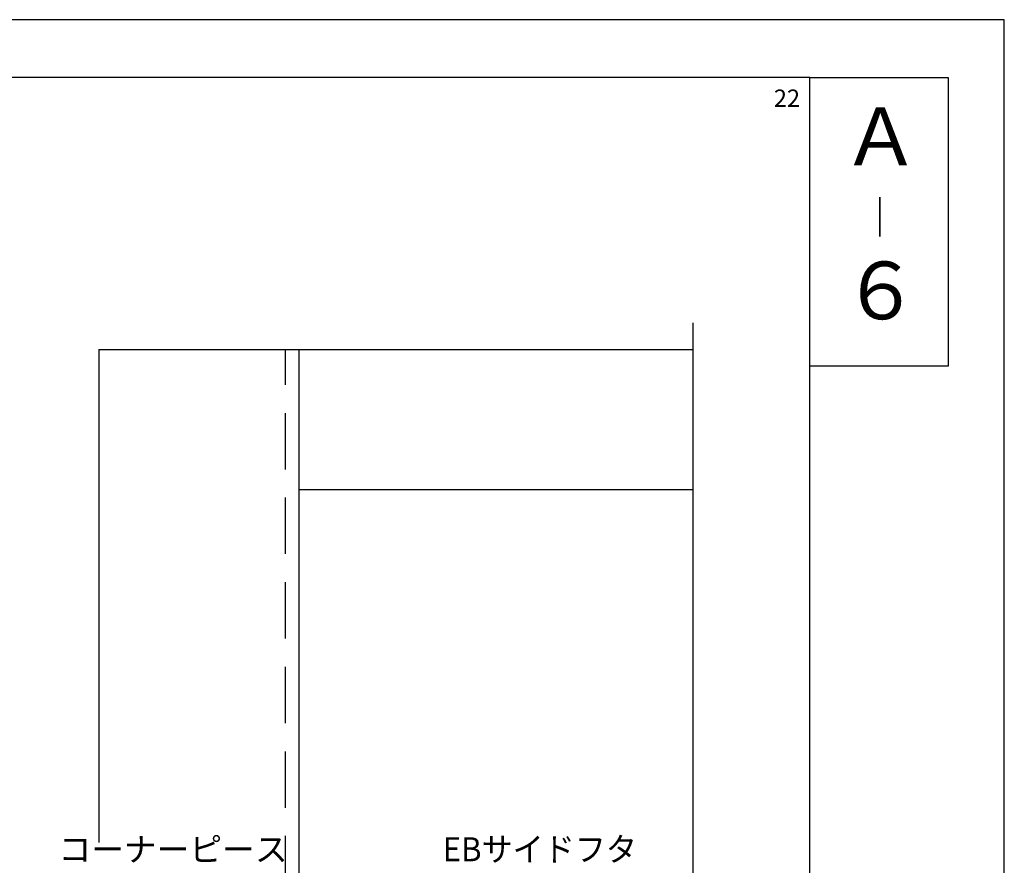
# Model space of a CAD drawing. Extents: x 0 to 1046, y -962 to -213.
# Drawn here: x 823 to 1045, y -404 to -213 of the extents above; entities that cross this region are included whole.
import ezdxf

# ---------------------------------------------------------------- set-up
doc = ezdxf.new("R2010")
doc.units = 0
doc.linetypes.add('DASHED', pattern=[19.05, 12.7, -6.35])
for name, color, linetype in [('HASEN', 3, 'DASHED'), ('PT', 4, 'CONTINUOUS'), ('SAKUZU1', 7, 'CONTINUOUS'), ('SUNPOUSEN', 6, 'CONTINUOUS'), ('他社枠', 7, 'CONTINUOUS'), ('図面枠', 7, 'CONTINUOUS')]:
    doc.layers.add(name, color=color, linetype=linetype)
doc.styles.get("Standard").update_dxf_attribs({"font": 'txt.shx', "bigfont": 'KELF1-K.shx'})
doc.styles.add('ＭＳゴシック', font='msgothic.ttc')

# ---------------------------------------------------------------- blocks, each defined once
blk = doc.blocks.new('*X2322')
at = {"layer": 'SUNPOUSEN', "color": 7, "linetype": 'CONTINUOUS'}
for s, p in [('コーナーピース', (832.24, -402.94)), ('CP-02', (832.76, -411.94))]:
    blk.add_text(s, height=5.4, dxfattribs=at).set_placement(p)

msp = doc.modelspace()

# ---------------------------------------------------------------- linework, layer by layer
at = {"layer": 'HASEN', "color": 7}
msp.add_line((883.34, -448.012), (883.34, -287.666), dxfattribs=at)
at = {"layer": 'PT'}
for p, q in [((1045.2, -213.379), (0, -213.379)), ((1045.2, -962.179), (1045.2, -213.379))]:
    msp.add_line(p, q, dxfattribs=at)
at = {"layer": 'SAKUZU1', "color": 7}
for p, q in [((975.078, -281.666), (975.078, -482.773)), ((841.34, -287.666), (841.34, -398.68)), ((886.34, -287.666), (886.34, -546.666))]:
    msp.add_line(p, q, dxfattribs=at)
at = {"layer": '他社枠', "color": 7}
for p, q in [((841.34, -287.666), (975.078, -287.666)), ((886.34, -319.166), (975.078, -319.166))]:
    msp.add_line(p, q, dxfattribs=at)
at = {"layer": '図面枠'}
for points in [[(13.38, -949.179), (1001.38, -949.179), (1001.38, -226.379), (13.38, -226.379)], [(1001.38, -226.379), (1032.58, -226.379), (1032.58, -291.379), (1001.38, -291.379)]]:
    msp.add_lwpolyline(points, close=True, dxfattribs=at)

# ---------------------------------------------------------------- block references
at = {"layer": 'SUNPOUSEN', "color": 7}
msp.add_blockref('*X2322', (0, 0), dxfattribs=at)

# ---------------------------------------------------------------- texts
msp.add_text('22', height=3.9, dxfattribs=at).set_placement((993.303, -233.008))
at = {"layer": 'SUNPOUSEN', "color": 7, "width": 0.95}
msp.add_text('EBサイドフタ', height=5.4, dxfattribs=at).set_placement((918.763, -402.914))
at = {"layer": '図面枠', "linetype": 'CONTINUOUS', "style": 'ＭＳゴシック'}
for s, height, p in [('Ａ', 13, (1008.536, -246.18)), ('｜', 6.5, (1012.758, -261.149)), ('６', 13, (1008.465, -280.854))]:
    msp.add_text(s, height=height, dxfattribs=at).set_placement(p)

doc.saveas('drawing.dxf')
